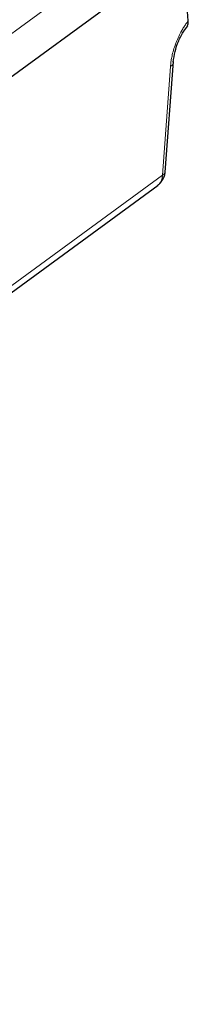
# Model space of a CAD drawing. Units: millimetres. Extents: x 0 to 420, y 0 to 297.
# Drawn here: x 373 to 376, y 122 to 138 of the extents above; entities that cross this region are included whole.
import ezdxf

# ---------------------------------------------------------------- set-up
doc = ezdxf.new("R2010")
doc.units = ezdxf.units.MM

msp = doc.modelspace()

# ---------------------------------------------------------------- linework, layer by layer
at = {"color": 8, "linetype": 'Continuous', "lineweight": 18}
for p, q in [((330.301, 107.0215), (375.584, 140.2341)), ((375.3999, 135.7863), (375.5366, 137.6455)), ((365.5277, 128.5456), (375.3999, 135.7863))]:
    msp.add_line(p, q, dxfattribs=at)
at = {"color": 7, "linetype": 'Continuous', "lineweight": 25}
for p, q in [((353.0197, 122.9505), (375.3176, 139.3047)), ((375.8402, 138.4261), (375.7776, 139.303)), ((375.4472, 135.8399), (375.5863, 137.7319)), ((365.4475, 128.3684), (375.3278, 135.6151))]:
    msp.add_line(p, q, dxfattribs=at)
at = {"color": 8, "linetype": 'Continuous', "lineweight": 18}
for points, knots in [([(375.5366, 137.6455), (375.5377, 137.6584), (375.5398, 137.684), (375.5447, 137.7233), (375.5509, 137.7632), (375.5585, 137.8036), (375.5721, 137.8661), (375.5952, 137.9514), (375.6324, 138.058), (375.6769, 138.1617), (375.7219, 138.2486), (375.7639, 138.3191), (375.8011, 138.3751), (375.8272, 138.4091), (375.8402, 138.4261)], [0, 0, 0, 0, 0.04979787, 0.09937313, 0.14886725, 0.19842242, 0.24818027, 0.37692609, 0.50523431, 0.63264323, 0.75934877, 0.83999859, 0.91997468, 1, 1, 1, 1]), ([(375.5366, 137.6455), (375.5538, 137.6585), (375.584, 137.6813), (375.5819, 137.7098), (375.5811, 137.7221)], [0, 0, 0, 0, 0.5690339, 1, 1, 1, 1]), ([(375.3999, 135.7863), (375.4176, 135.7992), (375.4446, 135.8189), (375.4436, 135.8435), (375.4433, 135.852)], [0, 0, 0, 0, 0.6554822, 1, 1, 1, 1]), ([(375.3147, 135.6075), (375.334, 135.6247), (375.3665, 135.6539), (375.3928, 135.7182), (375.3974, 135.7627), (375.3999, 135.7863)], [0, 0, 0, 0, 0.4071742, 0.6856095, 1, 1, 1, 1])]:
    msp.add_open_spline(points, degree=3, knots=knots, dxfattribs=at)
at = {"color": 7, "linetype": 'Continuous', "lineweight": 25}
for points, knots in [([(375.5847, 137.7204), (375.5923, 137.7794), (375.6076, 137.8969), (375.6726, 138.0828), (375.7492, 138.2386), (375.8081, 138.3121), (375.8307, 138.3403)], [0, 0, 0, 0, 0.27991019, 0.55753895, 0.83018132, 1, 1, 1, 1]), ([(375.8251, 138.3442), (375.8305, 138.352), (375.8409, 138.3672), (375.8403, 138.4068), (375.8401, 138.4262)], [0, 0, 0, 0, 0.51095876, 1, 1, 1, 1]), ([(375.3198, 135.613), (375.3364, 135.627), (375.3724, 135.6574), (375.4121, 135.7191), (375.441, 135.7899), (375.4457, 135.8398), (375.448, 135.8643)], [0, 0, 0, 0, 0.2270872, 0.4932285, 0.7514876, 1, 1, 1, 1])]:
    msp.add_open_spline(points, degree=3, knots=knots, dxfattribs=at)

doc.saveas('drawing.dxf')
